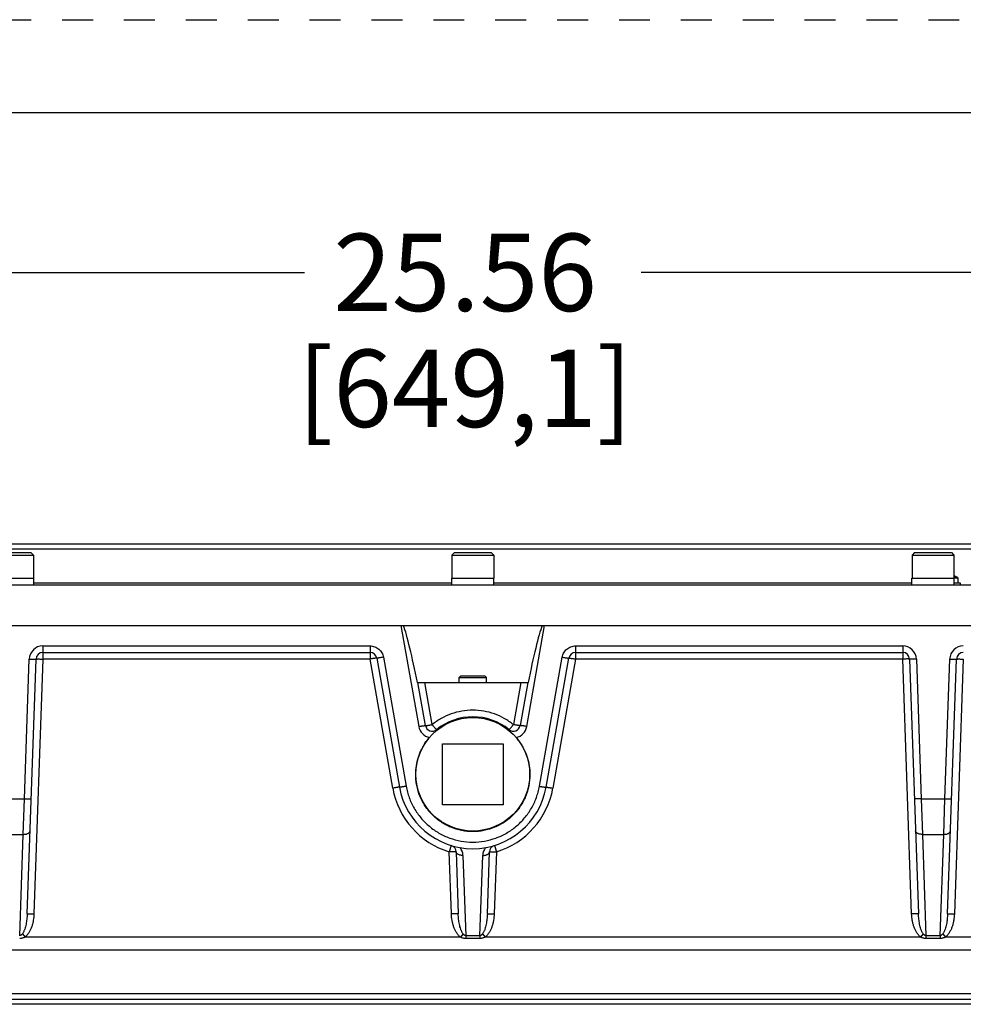
# Model space of a CAD drawing. Units: inches. Extents: x 0 to 17, y 0 to 11.
# Drawn here: x 3.9 to 6.9, y 7.8 to 11 of the extents above; entities that cross this region are included whole.
import ezdxf

# ---------------------------------------------------------------- set-up
doc = ezdxf.new("R2010")
doc.units = ezdxf.units.IN
doc.header["$LTSCALE"] = 0.935
doc.header["$MEASUREMENT"] = 0
doc.linetypes.add('DOT', pattern=[0.2, 0.1, -0.1])
doc.linetypes.add('HIDDEN', pattern=[0.2, 0.1, -0.1])
doc.layers.get('0').update_dxf_attribs({"linetype": 'CONTINUOUS'})
for name, color, linetype in [('3_ALL_AXES', 7, 'CONTINUOUS'), ('7_ALL_FEATURES', 7, 'CONTINUOUS'), ('DEFAULT_2', 8, 'HIDDEN'), ('LAYER_AXIS', 7, 'CONTINUOUS')]:
    doc.layers.add(name, color=color, linetype=linetype)
doc.styles.add('TEXTSTYLE_2', font='txt', dxfattribs={"width": 0.8})
doc.dimstyles.new('DIMSTYLE_1', dxfattribs={"dimtxt": 0.25, "dimasz": 0.1875, "dimexe": 0.125, "dimexo": 0.0625, "dimgap": 0.125, "dimtad": 0, "dimtih": 1, "dimtoh": 1, "dimlfac": 2.857143, "dimzin": 4, "dimdsep": 46, "dimtxsty": 'TEXTSTYLE_2', "dimblk": '_FILLED', "dimblk1": '_FILLED', "dimblk2": '_FILLED', "dimcen": 0.09, "dimadec": 0, "dimazin": 0, "dimtp": 0.001, "dimtm": 0.001, "dimtfac": 1, "dimtofl": 0, "dimtmove": 0, "dimatfit": 3, "dimldrblk": '_FILLED', "dimfxl": 1, "dimtolj": 1, "dimtzin": 4, "dimarcsym": 0})

# ---------------------------------------------------------------- blocks, each defined once
blk = doc.blocks.new('_FILLED')
at = {"color": 0, "linetype": 'BYBLOCK'}
blk.add_solid([(0, 0), (-1, 0.167), (-1, -0.167)], dxfattribs=at)
blk = doc.blocks.new('*D0')
at = {"color": 2, "linetype": 'CONTINUOUS'}
for p, q in [((0.8552, 9.351), (0.8552, 10.308)), ((9.7998, 9.351), (9.7998, 10.308)), ((0.8552, 10.183), (4.7837, 10.183)), ((9.7998, 10.183), (5.8712, 10.183))]:
    blk.add_line(p, q, dxfattribs=at)
at = {"color": 2, "linetype": 'CONTINUOUS', "xscale": 0.1875, "yscale": 0.1875, "zscale": 0.1875, "rotation": 180}
blk.add_blockref('_FILLED', (0.8552, 10.183), dxfattribs=at)
at = {"color": 2, "linetype": 'CONTINUOUS', "xscale": 0.1875, "yscale": 0.1875, "zscale": 0.1875}
blk.add_blockref('_FILLED', (9.7998, 10.183), dxfattribs=at)
at = {"color": 2, "linetype": 'CONTINUOUS', "insert": (5.3025, 10.308), "char_height": 0.25, "width": 1.25625, "attachment_point": 2, "line_spacing_factor": 0.9, "style": 'TEXTSTYLE_2'}
blk.add_mtext('25.56\\P[649,1]', dxfattribs=at)

msp = doc.modelspace()

# ---------------------------------------------------------------- linework, layer by layer
at = {"color": 7, "linetype": 'CONTINUOUS'}
for p, q in [((0.3, 10.7), (16.7, 10.7)), ((5.187, 8.6792), (5.1886, 8.6801))]:
    msp.add_line(p, q, dxfattribs=at)
at = {"color": 9, "linetype": 'CONTINUOUS'}
for p, q in [((5.2116, 8.703), (5.2103, 8.7044)), ((5.4433, 8.703), (5.4447, 8.7044)), ((5.1429, 8.5594), (5.1442, 8.5594)), ((5.5121, 8.5594), (5.5108, 8.5594))]:
    msp.add_line(p, q, dxfattribs=at)
for centre, start, end in [((5.1963, 8.7223), 190.0007, 257.7813), ((5.4586, 8.7223), 282.2185, 349.9989)]:
    msp.add_arc(centre, 0.0441, start, end, dxfattribs=at)
at = {"color": 7, "linetype": 'CONTINUOUS'}
for centre, radius, start, end in [((5.327, 8.5598), 0.184, 144.4367, 144.66), ((5.3257, 8.5607), 0.1824, 139.4991, 144.4409), ((5.4509, 8.6508), 0.0331, 58.9895, 62.1776), ((5.3293, 8.5607), 0.1823, 35.5821, 40.5021), ((5.3279, 8.5597), 0.1841, 35.2878, 35.5923)]:
    msp.add_arc(centre, radius, start, end, dxfattribs=at)
for points, knots in [([(5.1429, 8.5594), (5.1428, 8.5688), (5.1443, 8.5878), (5.1498, 8.611), (5.1563, 8.6289), (5.1641, 8.6462), (5.1714, 8.6585), (5.1769, 8.6662)], [0, 0, 0, 0, 0.249657, 0.500175, 0.625596, 0.750847, 1, 1, 1, 1]), ([(5.4782, 8.666), (5.4836, 8.6583), (5.4934, 8.6419), (5.5042, 8.6154), (5.5107, 8.5877), (5.5121, 8.5688), (5.5121, 8.5594)], [0, 0, 0, 0, 0.25073, 0.50181, 0.752025, 1, 1, 1, 1]), ([(5.5121, 8.5594), (5.5121, 8.5473), (5.5103, 8.5291), (5.5044, 8.5057), (5.4983, 8.4886), (5.4905, 8.4722), (5.4812, 8.4566), (5.4704, 8.442), (5.4582, 8.4285), (5.4447, 8.4164), (5.4253, 8.402), (5.3985, 8.3876), (5.3636, 8.3771), (5.3273, 8.3735), (5.2911, 8.3772), (5.2562, 8.3878), (5.2294, 8.4021), (5.21, 8.4165), (5.1966, 8.4288), (5.1844, 8.4422), (5.1736, 8.4568), (5.1643, 8.4724), (5.1565, 8.4889), (5.1504, 8.506), (5.1461, 8.5236), (5.1434, 8.5414), (5.1428, 8.5534), (5.1429, 8.5594)], [0, 0, 0, 0, 0.062416, 0.093745, 0.125048, 0.156328, 0.187623, 0.21892, 0.250208, 0.281494, 0.312781, 0.37527, 0.437752, 0.500231, 0.56271, 0.625192, 0.687682, 0.718964, 0.750257, 0.781553, 0.812827, 0.84411, 0.875446, 0.906793, 0.938077, 0.969185, 1, 1, 1, 1])]:
    msp.add_open_spline(points, degree=3, knots=knots, dxfattribs=at)
at = {"layer": '3_ALL_AXES', "color": 7, "linetype": 'CONTINUOUS'}
for p, q in [((9.7998, 9.3039), (0.8552, 9.3039)), ((3.7717, 9.1947), (3.9082, 9.1947)), ((3.9082, 9.1727), (3.9082, 9.1947)), ((5.2592, 9.1727), (5.2592, 9.1947)), ((5.2592, 9.1947), (5.3957, 9.1947)), ((5.3957, 9.1727), (5.3957, 9.1947)), ((6.7467, 9.1947), (6.8832, 9.1947)), ((6.7467, 9.1727), (6.7467, 9.1947)), ((6.8832, 9.1727), (6.8832, 9.1947)), ((6.8958, 9.1797), (6.8958, 9.1944)), ((5.2837, 8.8566), (5.2837, 8.8731)), ((5.3712, 8.8566), (5.3712, 8.8731)), ((9.7998, 7.8164), (0.8552, 7.8164))]:
    msp.add_line(p, q, dxfattribs=at)
at = {"layer": '3_ALL_AXES', "color": 9, "linetype": 'CONTINUOUS'}
for p, q in [((9.7998, 9.2885), (0.8552, 9.2885)), ((8.0524, 7.8319), (2.6042, 7.8319))]:
    msp.add_line(p, q, dxfattribs=at)
at = {"layer": '3_ALL_AXES', "color": 7, "linetype": 'CONTINUOUS'}
msp.add_arc((6.8587, 9.1351), 0.0708, 59.203, 70.1868, dxfattribs=at)
at = {"layer": '7_ALL_FEATURES', "color": 7, "linetype": 'CONTINUOUS'}
for p, q in [((2.5975, 9.1727), (8.0575, 9.1727)), ((3.9082, 9.1797), (5.2592, 9.1797)), ((5.3957, 9.1797), (6.7467, 9.1797)), ((6.8832, 9.1797), (6.9025, 9.1797)), ((6.9025, 9.1797), (6.9025, 9.1727)), ((2.5937, 9.0414), (8.0612, 9.0414)), ((3.9378, 8.9539), (4.9952, 8.9539)), ((5.6597, 8.9539), (6.7171, 8.9539)), ((3.887, 8.1085), (3.9158, 8.9326)), ((5.0169, 8.9357), (5.0905, 8.5184)), ((5.5644, 8.5184), (5.638, 8.9357)), ((6.7392, 8.9326), (6.7679, 8.1085)), ((6.862, 8.1085), (6.8908, 8.9326)), ((5.1488, 8.8566), (5.5062, 8.8566)), ((5.1746, 8.7177), (5.1501, 8.8566)), ((5.289, 8.8783), (5.2837, 8.8731)), ((5.2837, 8.8731), (5.3712, 8.8731)), ((5.289, 8.8783), (5.366, 8.8783)), ((5.366, 8.8783), (5.3712, 8.8731)), ((5.5048, 8.8566), (5.4803, 8.7177)), ((5.229, 8.4617), (5.229, 8.6587)), ((5.229, 8.6587), (5.426, 8.6587)), ((5.426, 8.6587), (5.426, 8.4617)), ((5.426, 8.4617), (5.229, 8.4617)), ((5.2734, 8.3095), (5.2804, 8.1085)), ((5.3745, 8.1085), (5.3815, 8.3095)), ((7.7023, 7.9914), (2.9526, 7.9914)), ((2.8117, 7.8513), (7.8433, 7.8513))]:
    msp.add_line(p, q, dxfattribs=at)
at = {"layer": '7_ALL_FEATURES', "color": 9, "linetype": 'CONTINUOUS'}
for p, q in [((6.895, 9.1959), (6.8827, 9.1959)), ((6.8958, 9.1944), (6.8832, 9.1944)), ((5.0953, 9.0414), (5.1529, 8.7146)), ((5.502, 8.7146), (5.5597, 9.0414)), ((3.9378, 8.9752), (3.9378, 8.9326)), ((3.9378, 8.9752), (4.9952, 8.9752)), ((4.9952, 8.9752), (4.9952, 8.9326)), ((5.6597, 8.9752), (5.6597, 8.9326)), ((5.6597, 8.9752), (6.7171, 8.9752)), ((6.7171, 8.9752), (6.7171, 8.9326)), ((3.878, 8.4811), (3.8938, 8.9326)), ((3.9378, 8.9326), (3.9091, 8.1085)), ((4.9952, 8.9326), (3.9378, 8.9326)), ((5.0688, 8.5153), (4.9952, 8.9326)), ((5.0386, 8.9388), (5.1122, 8.5215)), ((5.5427, 8.5215), (5.6163, 8.9388)), ((5.6597, 8.9326), (5.5862, 8.5153)), ((6.7171, 8.9326), (5.6597, 8.9326)), ((6.7459, 8.1085), (6.7171, 8.9326)), ((6.7612, 8.9326), (6.777, 8.4811)), ((6.853, 8.4811), (6.8688, 8.9326)), ((6.9128, 8.9326), (6.8841, 8.1085)), ((5.1963, 8.7207), (5.1724, 8.8566)), ((5.4826, 8.8566), (5.4586, 8.7207)), ((3.802, 8.4811), (3.878, 8.4811)), ((3.8744, 8.3659), (3.878, 8.4811)), ((6.777, 8.4811), (6.853, 8.4811)), ((6.777, 8.4811), (6.7806, 8.3659)), ((6.8494, 8.3659), (6.853, 8.4811)), ((3.8056, 8.3659), (3.8744, 8.3659)), ((3.8629, 8.0383), (3.8744, 8.3659)), ((6.7806, 8.3659), (6.8494, 8.3659)), ((6.7806, 8.3659), (6.792, 8.0383)), ((6.8379, 8.0383), (6.8494, 8.3659)), ((5.2578, 8.3299), (5.2514, 8.3095)), ((5.2584, 8.1085), (5.2514, 8.3095)), ((5.4036, 8.3095), (5.3966, 8.1085)), ((5.3972, 8.3299), (5.4036, 8.3095)), ((5.2955, 8.2979), (5.3045, 8.0383)), ((5.3504, 8.0383), (5.3595, 8.2979)), ((3.8716, 8.0445), (3.8801, 8.0337)), ((5.2874, 8.0337), (3.8801, 8.0337)), ((5.2959, 8.0445), (5.2874, 8.0337)), ((5.3504, 8.0383), (5.3045, 8.0383)), ((5.3045, 8.0383), (5.3045, 8.0291)), ((5.3504, 8.0291), (5.3045, 8.0291)), ((5.3504, 8.0383), (5.3504, 8.0291)), ((5.3591, 8.0445), (5.3676, 8.0337)), ((6.7749, 8.0337), (5.3676, 8.0337)), ((6.7834, 8.0445), (6.7749, 8.0337)), ((6.8379, 8.0383), (6.792, 8.0383)), ((6.792, 8.0383), (6.792, 8.0291)), ((6.8379, 8.0291), (6.792, 8.0291)), ((6.8379, 8.0383), (6.8379, 8.0291)), ((6.8466, 8.0445), (6.8551, 8.0337)), ((7.6586, 8.0337), (6.8551, 8.0337))]:
    msp.add_line(p, q, dxfattribs=at)
at = {"layer": '7_ALL_FEATURES', "color": 7, "linetype": 'CONTINUOUS'}
msp.add_circle((5.3275, 8.5602), 0.1837, dxfattribs=at)
for centre, radius, start, end in [((6.8941, 9.1944), 0.00175, 0, 59.203), ((3.9378, 8.9319), 0.0221, 90, 178.0011), ((4.9952, 8.9319), 0.0221, 9.9991, 90), ((5.6597, 8.9319), 0.0221, 90, 170.0009), ((6.7171, 8.9319), 0.0221, 1.9989, 90), ((6.9128, 8.9319), 0.0221, 90, 178.0011), ((5.3275, 8.5602), 0.1858, 50.8931, 129.1069), ((5.1963, 8.7215), 0.0221, 190, 309.1052), ((5.4586, 8.7215), 0.0221, 230.8949, 350), ((5.3275, 8.5602), 0.2406, 189.9986, 350.0015), ((5.2514, 8.3088), 0.0221, 2, 73.1566), ((5.4036, 8.3088), 0.0221, 106.8343, 178)]:
    msp.add_arc(centre, radius, start, end, dxfattribs=at)
at = {"layer": '7_ALL_FEATURES', "color": 9, "linetype": 'CONTINUOUS'}
for centre, radius, start, end in [((3.9378, 8.9311), 0.0441, 90.0011, 177.9991), ((6.7171, 8.9311), 0.0441, 2.0009, 89.999), ((6.9128, 8.9311), 0.0441, 90.0011, 177.9991), ((5.3275, 8.5609), 0.2627, 190.0001, 253.16), ((5.3275, 8.5609), 0.2627, 286.84, 349.9999), ((5.2514, 8.2964), 0.0441, 1.9999, 37.2288), ((5.4036, 8.2964), 0.0441, 142.7712, 178.0001)]:
    msp.add_arc(centre, radius, start, end, dxfattribs=at)
at = {"layer": '7_ALL_FEATURES', "color": 7, "linetype": 'CONTINUOUS'}
for centre, major_axis, start_param, end_param in [((5.147, 8.7472), (-0.0558, 0.3159), -1.229293, -0.384955), ((5.5079, 8.7472), (0.0558, 0.3159), 0.384955, 1.229293)]:
    msp.add_ellipse(centre, major_axis=major_axis, ratio=0.068737, start_param=start_param, end_param=end_param, dxfattribs=at)
at = {"layer": '7_ALL_FEATURES', "color": 9, "linetype": 'CONTINUOUS'}
for points, knots in [([(4.9952, 8.9752), (4.9978, 8.9752), (5.0029, 8.9748), (5.0104, 8.9728), (5.0174, 8.9695), (5.0237, 8.9651), (5.0292, 8.9596), (5.0336, 8.9533), (5.0369, 8.9463), (5.0382, 8.9413), (5.0386, 8.9388)], [0, 0, 0, 0, 0.125002, 0.250076, 0.375076, 0.500088, 0.625088, 0.75005, 0.875067, 1, 1, 1, 1]), ([(5.6163, 8.9388), (5.6168, 8.9413), (5.6181, 8.9463), (5.6214, 8.9533), (5.6258, 8.9596), (5.6313, 8.9651), (5.6376, 8.9695), (5.6446, 8.9728), (5.652, 8.9748), (5.6572, 8.9752), (5.6597, 8.9752)], [0, 0, 0, 0, 0.124933, 0.24995, 0.374912, 0.499912, 0.624924, 0.749924, 0.874998, 1, 1, 1, 1]), ([(3.8938, 8.9326), (3.8952, 8.9326), (3.898, 8.9325), (3.9021, 8.9324), (3.9053, 8.9324), (3.9077, 8.9323), (3.9093, 8.9323), (3.9107, 8.9323), (3.912, 8.9323), (3.9131, 8.9324), (3.914, 8.9324), (3.9148, 8.9325), (3.9153, 8.9325), (3.9155, 8.9325), (3.9157, 8.9326), (3.9158, 8.9326), (3.9158, 8.9326), (3.9158, 8.9326)], [0, 0, 0, 0, 0.194511, 0.381887, 0.554345, 0.63296, 0.705507, 0.771306, 0.829681, 0.880065, 0.92203, 0.955164, 0.979152, 0.987685, 0.993919, 0.997912, 1, 1, 1, 1]), ([(3.9158, 8.9326), (3.9158, 8.9327), (3.9158, 8.9327), (3.9159, 8.9327), (3.9161, 8.9328), (3.9163, 8.9328), (3.9168, 8.9328), (3.9175, 8.9329), (3.9185, 8.9329), (3.9196, 8.9329), (3.9209, 8.933), (3.9223, 8.933), (3.9239, 8.933), (3.9263, 8.9329), (3.9295, 8.9329), (3.9336, 8.9328), (3.9364, 8.9327), (3.9378, 8.9326)], [0, 0, 0, 0, 0.002088, 0.006075, 0.012302, 0.020832, 0.044835, 0.077968, 0.119914, 0.170315, 0.228683, 0.294454, 0.367027, 0.445674, 0.618126, 0.805387, 1, 1, 1, 1]), ([(5.0169, 8.9357), (5.0169, 8.9357), (5.0169, 8.9358), (5.0168, 8.9358), (5.0167, 8.9358), (5.0164, 8.9358), (5.0159, 8.9358), (5.0152, 8.9357), (5.0143, 8.9356), (5.0132, 8.9355), (5.0119, 8.9353), (5.0105, 8.9351), (5.0089, 8.9349), (5.0066, 8.9345), (5.0034, 8.934), (4.9994, 8.9334), (4.9966, 8.9329), (4.9952, 8.9326)], [0, 0, 0, 0, 0.002069, 0.006044, 0.012258, 0.020774, 0.044743, 0.077835, 0.119735, 0.170085, 0.228403, 0.294128, 0.366663, 0.445285, 0.617743, 0.80512, 1, 1, 1, 1]), ([(5.0386, 8.9388), (5.0372, 8.9385), (5.0345, 8.938), (5.0305, 8.9374), (5.0273, 8.9369), (5.025, 8.9365), (5.0234, 8.9363), (5.022, 8.9361), (5.0207, 8.9359), (5.0196, 8.9358), (5.0187, 8.9357), (5.018, 8.9357), (5.0175, 8.9356), (5.0172, 8.9356), (5.0171, 8.9357), (5.017, 8.9357), (5.0169, 8.9357), (5.0169, 8.9357)], [0, 0, 0, 0, 0.194778, 0.382271, 0.554736, 0.633326, 0.705836, 0.771588, 0.829913, 0.880247, 0.922165, 0.955258, 0.979212, 0.987731, 0.993951, 0.997931, 1, 1, 1, 1]), ([(5.6163, 8.9388), (5.6177, 8.9385), (5.6205, 8.938), (5.6245, 8.9374), (5.6277, 8.9369), (5.63, 8.9365), (5.6316, 8.9363), (5.633, 8.9361), (5.6343, 8.9359), (5.6354, 8.9358), (5.6363, 8.9357), (5.637, 8.9357), (5.6375, 8.9356), (5.6378, 8.9356), (5.6379, 8.9357), (5.638, 8.9357), (5.638, 8.9357), (5.638, 8.9357)], [0, 0, 0, 0, 0.194778, 0.382271, 0.554736, 0.633326, 0.705836, 0.771588, 0.829913, 0.880247, 0.922165, 0.955258, 0.979212, 0.987731, 0.993951, 0.997931, 1, 1, 1, 1]), ([(5.638, 8.9357), (5.638, 8.9357), (5.6381, 8.9358), (5.6382, 8.9358), (5.6383, 8.9358), (5.6386, 8.9358), (5.6391, 8.9358), (5.6398, 8.9357), (5.6407, 8.9356), (5.6418, 8.9355), (5.6431, 8.9353), (5.6445, 8.9351), (5.6461, 8.9349), (5.6484, 8.9345), (5.6516, 8.934), (5.6556, 8.9334), (5.6583, 8.9329), (5.6597, 8.9326)], [0, 0, 0, 0, 0.002069, 0.006044, 0.012258, 0.020774, 0.044743, 0.077835, 0.119735, 0.170085, 0.228403, 0.294128, 0.366663, 0.445285, 0.617743, 0.80512, 1, 1, 1, 1]), ([(6.7392, 8.9326), (6.7392, 8.9327), (6.7391, 8.9327), (6.739, 8.9327), (6.7389, 8.9328), (6.7386, 8.9328), (6.7381, 8.9328), (6.7374, 8.9329), (6.7365, 8.9329), (6.7354, 8.9329), (6.7341, 8.933), (6.7326, 8.933), (6.731, 8.933), (6.7287, 8.9329), (6.7254, 8.9329), (6.7214, 8.9328), (6.7186, 8.9327), (6.7171, 8.9326)], [0, 0, 0, 0, 0.002088, 0.006075, 0.012302, 0.020832, 0.044835, 0.077968, 0.119914, 0.170315, 0.228683, 0.294454, 0.367027, 0.445674, 0.618126, 0.805387, 1, 1, 1, 1]), ([(6.7612, 8.9326), (6.7598, 8.9326), (6.757, 8.9325), (6.7529, 8.9324), (6.7497, 8.9324), (6.7473, 8.9323), (6.7457, 8.9323), (6.7442, 8.9323), (6.7429, 8.9323), (6.7418, 8.9324), (6.7409, 8.9324), (6.7402, 8.9325), (6.7397, 8.9325), (6.7394, 8.9325), (6.7393, 8.9326), (6.7392, 8.9326), (6.7392, 8.9326), (6.7392, 8.9326)], [0, 0, 0, 0, 0.194511, 0.381887, 0.554345, 0.63296, 0.705507, 0.771306, 0.829681, 0.880065, 0.92203, 0.955164, 0.979152, 0.987685, 0.993919, 0.997912, 1, 1, 1, 1]), ([(6.8688, 8.9326), (6.8702, 8.9326), (6.873, 8.9325), (6.8771, 8.9324), (6.8803, 8.9324), (6.8827, 8.9323), (6.8843, 8.9323), (6.8857, 8.9323), (6.887, 8.9323), (6.8881, 8.9324), (6.889, 8.9324), (6.8898, 8.9325), (6.8903, 8.9325), (6.8905, 8.9325), (6.8907, 8.9326), (6.8908, 8.9326), (6.8908, 8.9326), (6.8908, 8.9326)], [0, 0, 0, 0, 0.194511, 0.381887, 0.554345, 0.63296, 0.705507, 0.771306, 0.829681, 0.880065, 0.92203, 0.955164, 0.979152, 0.987685, 0.993919, 0.997912, 1, 1, 1, 1]), ([(6.8908, 8.9326), (6.8908, 8.9327), (6.8908, 8.9327), (6.8909, 8.9327), (6.8911, 8.9328), (6.8913, 8.9328), (6.8918, 8.9328), (6.8925, 8.9329), (6.8935, 8.9329), (6.8946, 8.9329), (6.8959, 8.933), (6.8973, 8.933), (6.8989, 8.933), (6.9013, 8.9329), (6.9045, 8.9329), (6.9086, 8.9328), (6.9114, 8.9327), (6.9128, 8.9326)], [0, 0, 0, 0, 0.002088, 0.006075, 0.012302, 0.020832, 0.044835, 0.077968, 0.119914, 0.170315, 0.228683, 0.294454, 0.367027, 0.445674, 0.618126, 0.805387, 1, 1, 1, 1]), ([(5.4586, 8.7207), (5.4495, 8.7282), (5.4298, 8.7415), (5.3974, 8.7563), (5.363, 8.7653), (5.3275, 8.7683), (5.292, 8.7653), (5.2576, 8.7563), (5.2251, 8.7415), (5.2055, 8.7282), (5.1963, 8.7207)], [0, 0, 0, 0, 0.124986, 0.249981, 0.37499, 0.5, 0.62501, 0.750019, 0.875014, 1, 1, 1, 1]), ([(5.1529, 8.7146), (5.1543, 8.7149), (5.1571, 8.7153), (5.1611, 8.716), (5.1643, 8.7165), (5.1666, 8.7169), (5.1682, 8.7171), (5.1696, 8.7173), (5.1709, 8.7174), (5.172, 8.7176), (5.1729, 8.7177), (5.1736, 8.7177), (5.1741, 8.7177), (5.1744, 8.7177), (5.1745, 8.7177), (5.1746, 8.7177), (5.1746, 8.7177), (5.1746, 8.7177)], [0, 0, 0, 0, 0.194778, 0.382271, 0.554736, 0.633326, 0.705836, 0.771588, 0.829913, 0.880247, 0.922165, 0.955258, 0.979212, 0.987731, 0.993951, 0.997931, 1, 1, 1, 1]), ([(5.1746, 8.7177), (5.1746, 8.7177), (5.1747, 8.7176), (5.1748, 8.7176), (5.1749, 8.7176), (5.1752, 8.7176), (5.1757, 8.7176), (5.1764, 8.7177), (5.1773, 8.7178), (5.1784, 8.7179), (5.1797, 8.7181), (5.1811, 8.7183), (5.1827, 8.7185), (5.185, 8.7188), (5.1882, 8.7193), (5.1922, 8.72), (5.1949, 8.7205), (5.1963, 8.7207)], [0, 0, 0, 0, 0.002068, 0.006038, 0.012245, 0.020753, 0.044702, 0.077754, 0.119623, 0.169951, 0.228242, 0.293971, 0.366514, 0.445139, 0.617633, 0.805087, 1, 1, 1, 1]), ([(5.2103, 8.7044), (5.2101, 8.7043), (5.2098, 8.7047), (5.2095, 8.705), (5.2091, 8.7056), (5.2085, 8.7063), (5.2077, 8.7071), (5.2069, 8.708), (5.2056, 8.7095), (5.2039, 8.7116), (5.2019, 8.7139), (5.2003, 8.7159), (5.1986, 8.7181), (5.1973, 8.7197), (5.1963, 8.7207)], [0, 0, 0, 0, 0.020299, 0.043924, 0.076737, 0.118433, 0.168573, 0.226708, 0.292287, 0.443191, 0.615796, 0.708342, 0.80394, 1, 1, 1, 1]), ([(5.4447, 8.7044), (5.4448, 8.7043), (5.4451, 8.7047), (5.4454, 8.705), (5.4459, 8.7056), (5.4465, 8.7063), (5.4472, 8.7071), (5.448, 8.708), (5.4493, 8.7095), (5.4511, 8.7116), (5.453, 8.7139), (5.4547, 8.7159), (5.4564, 8.7181), (5.4577, 8.7197), (5.4586, 8.7207)], [0, 0, 0, 0, 0.020299, 0.043924, 0.076737, 0.118433, 0.168573, 0.226708, 0.292287, 0.44319, 0.615796, 0.708342, 0.80394, 1, 1, 1, 1]), ([(5.4803, 8.7177), (5.4803, 8.7177), (5.4803, 8.7176), (5.4802, 8.7176), (5.4801, 8.7176), (5.4798, 8.7176), (5.4793, 8.7176), (5.4786, 8.7177), (5.4777, 8.7178), (5.4766, 8.7179), (5.4753, 8.7181), (5.4739, 8.7183), (5.4723, 8.7185), (5.47, 8.7188), (5.4668, 8.7193), (5.4628, 8.72), (5.46, 8.7205), (5.4586, 8.7207)], [0, 0, 0, 0, 0.002068, 0.006038, 0.012245, 0.020753, 0.044702, 0.077754, 0.119623, 0.169951, 0.228242, 0.293971, 0.366514, 0.445139, 0.617633, 0.805087, 1, 1, 1, 1]), ([(5.502, 8.7146), (5.5006, 8.7149), (5.4979, 8.7153), (5.4939, 8.716), (5.4907, 8.7165), (5.4884, 8.7169), (5.4868, 8.7171), (5.4854, 8.7173), (5.4841, 8.7174), (5.483, 8.7176), (5.4821, 8.7177), (5.4814, 8.7177), (5.4809, 8.7177), (5.4806, 8.7177), (5.4805, 8.7177), (5.4804, 8.7177), (5.4803, 8.7177), (5.4803, 8.7177)], [0, 0, 0, 0, 0.194778, 0.382271, 0.554736, 0.633326, 0.705836, 0.771588, 0.829913, 0.880247, 0.922165, 0.955258, 0.979212, 0.987731, 0.993951, 0.997931, 1, 1, 1, 1]), ([(5.0905, 8.5184), (5.0905, 8.5184), (5.0905, 8.5184), (5.0904, 8.5185), (5.0902, 8.5185), (5.09, 8.5185), (5.0895, 8.5184), (5.0888, 8.5184), (5.0878, 8.5183), (5.0867, 8.5182), (5.0855, 8.518), (5.0841, 8.5178), (5.0825, 8.5176), (5.0801, 8.5172), (5.077, 8.5167), (5.073, 8.5161), (5.0702, 8.5156), (5.0688, 8.5153)], [0, 0, 0, 0, 0.002069, 0.006049, 0.012269, 0.020788, 0.044742, 0.077835, 0.119753, 0.170087, 0.228412, 0.294164, 0.366674, 0.445264, 0.617729, 0.805222, 1, 1, 1, 1]), ([(5.1122, 8.5215), (5.1108, 8.5212), (5.1081, 8.5207), (5.1041, 8.5201), (5.1009, 8.5196), (5.0985, 8.5192), (5.097, 8.519), (5.0955, 8.5188), (5.0943, 8.5186), (5.0932, 8.5185), (5.0923, 8.5184), (5.0915, 8.5183), (5.0911, 8.5183), (5.0908, 8.5183), (5.0906, 8.5183), (5.0906, 8.5184), (5.0905, 8.5184), (5.0905, 8.5184)], [0, 0, 0, 0, 0.194778, 0.382271, 0.554736, 0.633326, 0.705836, 0.771588, 0.829913, 0.880247, 0.922165, 0.955258, 0.979212, 0.987731, 0.993951, 0.997931, 1, 1, 1, 1]), ([(5.1122, 8.5215), (5.1133, 8.5152), (5.1161, 8.5028), (5.1218, 8.4846), (5.1291, 8.4669), (5.1379, 8.45), (5.1482, 8.4339), (5.1598, 8.4188), (5.1727, 8.4047), (5.1868, 8.3918), (5.2019, 8.3802), (5.218, 8.3699), (5.235, 8.3611), (5.2585, 8.3513), (5.2893, 8.3431), (5.3275, 8.3397), (5.3656, 8.3431), (5.3965, 8.3513), (5.42, 8.3611), (5.4369, 8.3699), (5.453, 8.3802), (5.4682, 8.3918), (5.4823, 8.4047), (5.4951, 8.4188), (5.5068, 8.4339), (5.517, 8.45), (5.5258, 8.4669), (5.5331, 8.4846), (5.5389, 8.5028), (5.5416, 8.5152), (5.5427, 8.5215)], [0, 0, 0, 0, 0.031241, 0.062496, 0.093745, 0.124994, 0.156247, 0.187501, 0.218757, 0.250014, 0.281273, 0.312533, 0.343795, 0.375058, 0.437528, 0.5, 0.562472, 0.624942, 0.656205, 0.687467, 0.718727, 0.749986, 0.781243, 0.812499, 0.843753, 0.875006, 0.906255, 0.937504, 0.968759, 1, 1, 1, 1]), ([(5.5427, 8.5215), (5.5441, 8.5212), (5.5469, 8.5207), (5.5509, 8.5201), (5.5541, 8.5196), (5.5564, 8.5192), (5.558, 8.519), (5.5594, 8.5188), (5.5607, 8.5186), (5.5618, 8.5185), (5.5627, 8.5184), (5.5634, 8.5183), (5.5639, 8.5183), (5.5642, 8.5183), (5.5643, 8.5183), (5.5644, 8.5184), (5.5644, 8.5184), (5.5644, 8.5184)], [0, 0, 0, 0, 0.194778, 0.382271, 0.554736, 0.633326, 0.705836, 0.771588, 0.829913, 0.880247, 0.922165, 0.955258, 0.979212, 0.987731, 0.993951, 0.997931, 1, 1, 1, 1]), ([(5.5644, 8.5184), (5.5645, 8.5184), (5.5645, 8.5184), (5.5646, 8.5185), (5.5647, 8.5185), (5.565, 8.5185), (5.5655, 8.5184), (5.5662, 8.5184), (5.5671, 8.5183), (5.5682, 8.5182), (5.5695, 8.518), (5.5709, 8.5178), (5.5725, 8.5176), (5.5748, 8.5172), (5.578, 8.5167), (5.582, 8.5161), (5.5848, 8.5156), (5.5862, 8.5153)], [0, 0, 0, 0, 0.002069, 0.006049, 0.012269, 0.020788, 0.044742, 0.077835, 0.119753, 0.170087, 0.228412, 0.294164, 0.366674, 0.445264, 0.617729, 0.805222, 1, 1, 1, 1]), ([(3.878, 8.4811), (3.8794, 8.481), (3.8822, 8.4809), (3.8863, 8.4808), (3.8895, 8.4808), (3.8919, 8.4808), (3.8935, 8.4808), (3.895, 8.4808), (3.8962, 8.4808), (3.8974, 8.4808), (3.8983, 8.4808), (3.899, 8.4809), (3.8995, 8.4809), (3.8998, 8.481), (3.8999, 8.481), (3.9, 8.481), (3.9, 8.4811), (3.9, 8.4811)], [0, 0, 0, 0, 0.194511, 0.381887, 0.554345, 0.63296, 0.705507, 0.771306, 0.829681, 0.880065, 0.92203, 0.955164, 0.979152, 0.987685, 0.993919, 0.997912, 1, 1, 1, 1]), ([(6.777, 8.4811), (6.7755, 8.481), (6.7727, 8.4809), (6.7686, 8.4808), (6.7654, 8.4808), (6.763, 8.4808), (6.7614, 8.4808), (6.76, 8.4808), (6.7587, 8.4808), (6.7576, 8.4808), (6.7567, 8.4808), (6.756, 8.4809), (6.7555, 8.4809), (6.7552, 8.481), (6.7551, 8.481), (6.755, 8.481), (6.7549, 8.4811), (6.7549, 8.4811)], [0, 0, 0, 0, 0.194511, 0.381887, 0.554345, 0.63296, 0.705507, 0.771306, 0.829681, 0.880065, 0.92203, 0.955164, 0.979152, 0.987685, 0.993919, 0.997912, 1, 1, 1, 1]), ([(6.853, 8.4811), (6.8544, 8.481), (6.8572, 8.4809), (6.8613, 8.4808), (6.8645, 8.4808), (6.8669, 8.4808), (6.8685, 8.4808), (6.87, 8.4808), (6.8712, 8.4808), (6.8724, 8.4808), (6.8733, 8.4808), (6.874, 8.4809), (6.8745, 8.4809), (6.8748, 8.481), (6.8749, 8.481), (6.875, 8.481), (6.875, 8.4811), (6.875, 8.4811)], [0, 0, 0, 0, 0.194511, 0.381887, 0.554345, 0.63296, 0.705507, 0.771306, 0.829681, 0.880065, 0.92203, 0.955164, 0.979152, 0.987685, 0.993919, 0.997912, 1, 1, 1, 1]), ([(3.8744, 8.3659), (3.8758, 8.3659), (3.8786, 8.366), (3.8827, 8.3665), (3.8864, 8.3675), (3.8897, 8.3689), (3.8925, 8.3707), (3.8946, 8.3727), (3.896, 8.375), (3.8964, 8.3767), (3.8964, 8.3775)], [0, 0, 0, 0, 0.156675, 0.309253, 0.453612, 0.586967, 0.707453, 0.814709, 0.91077, 1, 1, 1, 1]), ([(6.7806, 8.3659), (6.7792, 8.3659), (6.7764, 8.366), (6.7723, 8.3665), (6.7685, 8.3675), (6.7652, 8.3689), (6.7624, 8.3707), (6.7603, 8.3727), (6.7589, 8.375), (6.7586, 8.3767), (6.7585, 8.3775)], [0, 0, 0, 0, 0.156675, 0.309252, 0.453612, 0.586967, 0.707453, 0.814709, 0.91077, 1, 1, 1, 1]), ([(6.8494, 8.3659), (6.8508, 8.3659), (6.8536, 8.366), (6.8577, 8.3665), (6.8614, 8.3675), (6.8647, 8.3689), (6.8675, 8.3707), (6.8696, 8.3727), (6.871, 8.375), (6.8714, 8.3767), (6.8714, 8.3775)], [0, 0, 0, 0, 0.156675, 0.309253, 0.453612, 0.586967, 0.707453, 0.814709, 0.91077, 1, 1, 1, 1]), ([(5.2734, 8.3095), (5.2734, 8.3096), (5.2734, 8.3096), (5.2733, 8.3096), (5.2732, 8.3096), (5.2729, 8.3097), (5.2724, 8.3097), (5.2717, 8.3098), (5.2707, 8.3098), (5.2696, 8.3098), (5.2684, 8.3099), (5.2669, 8.3099), (5.2653, 8.3099), (5.2629, 8.3098), (5.2597, 8.3098), (5.2556, 8.3097), (5.2528, 8.3096), (5.2514, 8.3095)], [0, 0, 0, 0, 0.002088, 0.006076, 0.012303, 0.020834, 0.044837, 0.077972, 0.119918, 0.170319, 0.228687, 0.294458, 0.367031, 0.445678, 0.618129, 0.805388, 1, 1, 1, 1]), ([(5.2955, 8.2979), (5.294, 8.2979), (5.2912, 8.298), (5.2872, 8.2986), (5.2834, 8.2996), (5.2801, 8.301), (5.2773, 8.3027), (5.2752, 8.3048), (5.2738, 8.3071), (5.2734, 8.3087), (5.2734, 8.3095)], [0, 0, 0, 0, 0.156675, 0.309252, 0.453612, 0.586967, 0.707453, 0.814709, 0.91077, 1, 1, 1, 1]), ([(5.3595, 8.2979), (5.3609, 8.2979), (5.3637, 8.298), (5.3678, 8.2986), (5.3715, 8.2996), (5.3749, 8.301), (5.3776, 8.3027), (5.3798, 8.3048), (5.3811, 8.3071), (5.3815, 8.3087), (5.3815, 8.3095)], [0, 0, 0, 0, 0.156675, 0.309252, 0.453612, 0.586967, 0.707453, 0.814709, 0.91077, 1, 1, 1, 1]), ([(5.3815, 8.3095), (5.3815, 8.3096), (5.3816, 8.3096), (5.3817, 8.3096), (5.3818, 8.3096), (5.3821, 8.3097), (5.3826, 8.3097), (5.3833, 8.3098), (5.3842, 8.3098), (5.3853, 8.3098), (5.3866, 8.3099), (5.3881, 8.3099), (5.3896, 8.3099), (5.392, 8.3098), (5.3953, 8.3098), (5.3993, 8.3097), (5.4021, 8.3096), (5.4036, 8.3095)], [0, 0, 0, 0, 0.002088, 0.006076, 0.012303, 0.020834, 0.044837, 0.077972, 0.119918, 0.170319, 0.228687, 0.294458, 0.367031, 0.445678, 0.618129, 0.805388, 1, 1, 1, 1]), ([(3.887, 8.1085), (3.8868, 8.103), (3.8862, 8.0947), (3.8848, 8.0837), (3.8834, 8.0755), (3.8815, 8.0674), (3.8795, 8.0607), (3.8776, 8.0555), (3.8759, 8.0517), (3.874, 8.048), (3.8724, 8.0456), (3.8716, 8.0445)], [0, 0, 0, 0, 0.249344, 0.374076, 0.498863, 0.623738, 0.748754, 0.811368, 0.874073, 0.936924, 1, 1, 1, 1]), ([(3.9091, 8.1085), (3.9088, 8.1016), (3.9078, 8.0913), (3.905, 8.0779), (3.9021, 8.0679), (3.8983, 8.0583), (3.8944, 8.0507), (3.8906, 8.0449), (3.8865, 8.0394), (3.8828, 8.0357), (3.8801, 8.0337)], [0, 0, 0, 0, 0.249925, 0.374952, 0.499979, 0.625, 0.75001, 0.81255, 0.875089, 1, 1, 1, 1]), ([(3.887, 8.1085), (3.887, 8.1085), (3.8871, 8.1085), (3.8871, 8.1086), (3.8873, 8.1086), (3.8876, 8.1087), (3.888, 8.1087), (3.8888, 8.1087), (3.8897, 8.1088), (3.8908, 8.1088), (3.8921, 8.1088), (3.8935, 8.1088), (3.8951, 8.1088), (3.8975, 8.1088), (3.9007, 8.1087), (3.9048, 8.1086), (3.9076, 8.1085), (3.9091, 8.1085)], [0, 0, 0, 0, 0.002088, 0.006081, 0.012315, 0.020848, 0.044836, 0.07797, 0.119935, 0.170319, 0.228694, 0.294493, 0.36704, 0.445655, 0.618113, 0.805489, 1, 1, 1, 1]), ([(5.2804, 8.1085), (5.2804, 8.1085), (5.2804, 8.1085), (5.2803, 8.1086), (5.2802, 8.1086), (5.2799, 8.1087), (5.2794, 8.1087), (5.2787, 8.1087), (5.2778, 8.1088), (5.2767, 8.1088), (5.2754, 8.1088), (5.2739, 8.1088), (5.2723, 8.1088), (5.2699, 8.1088), (5.2667, 8.1087), (5.2626, 8.1086), (5.2598, 8.1085), (5.2584, 8.1085)], [0, 0, 0, 0, 0.002088, 0.006081, 0.012315, 0.020848, 0.044836, 0.07797, 0.119935, 0.170319, 0.228694, 0.294493, 0.36704, 0.445655, 0.618113, 0.805489, 1, 1, 1, 1]), ([(5.2874, 8.0337), (5.2847, 8.0357), (5.281, 8.0394), (5.2768, 8.0449), (5.2731, 8.0507), (5.2691, 8.0583), (5.2654, 8.0679), (5.2625, 8.0779), (5.2597, 8.0913), (5.2586, 8.1016), (5.2584, 8.1085)], [0, 0, 0, 0, 0.124911, 0.18745, 0.24999, 0.375001, 0.500022, 0.625048, 0.750075, 1, 1, 1, 1]), ([(5.2959, 8.0445), (5.295, 8.0456), (5.2935, 8.048), (5.2915, 8.0517), (5.2899, 8.0555), (5.2879, 8.0607), (5.286, 8.0674), (5.2841, 8.0755), (5.2827, 8.0837), (5.2812, 8.0947), (5.2806, 8.103), (5.2804, 8.1085)], [0, 0, 0, 0, 0.063076, 0.125928, 0.188632, 0.251246, 0.376263, 0.501137, 0.625924, 0.750656, 1, 1, 1, 1]), ([(5.3745, 8.1085), (5.3743, 8.103), (5.3737, 8.0947), (5.3723, 8.0837), (5.3709, 8.0755), (5.369, 8.0674), (5.367, 8.0607), (5.3651, 8.0555), (5.3634, 8.0517), (5.3615, 8.048), (5.3599, 8.0456), (5.3591, 8.0445)], [0, 0, 0, 0, 0.249344, 0.374076, 0.498863, 0.623738, 0.748754, 0.811368, 0.874073, 0.936924, 1, 1, 1, 1]), ([(5.3966, 8.1085), (5.3963, 8.1016), (5.3953, 8.0913), (5.3925, 8.0779), (5.3896, 8.0679), (5.3858, 8.0583), (5.3819, 8.0507), (5.3781, 8.0449), (5.374, 8.0394), (5.3703, 8.0357), (5.3676, 8.0337)], [0, 0, 0, 0, 0.249925, 0.374952, 0.499979, 0.625, 0.75001, 0.81255, 0.875089, 1, 1, 1, 1]), ([(5.3745, 8.1085), (5.3745, 8.1085), (5.3746, 8.1085), (5.3746, 8.1086), (5.3748, 8.1086), (5.3751, 8.1087), (5.3755, 8.1087), (5.3763, 8.1087), (5.3772, 8.1088), (5.3783, 8.1088), (5.3796, 8.1088), (5.381, 8.1088), (5.3826, 8.1088), (5.385, 8.1088), (5.3882, 8.1087), (5.3923, 8.1086), (5.3951, 8.1085), (5.3966, 8.1085)], [0, 0, 0, 0, 0.002088, 0.006081, 0.012315, 0.020848, 0.044836, 0.07797, 0.119935, 0.170319, 0.228694, 0.294493, 0.36704, 0.445655, 0.618113, 0.805489, 1, 1, 1, 1]), ([(6.7679, 8.1085), (6.7679, 8.1085), (6.7679, 8.1085), (6.7678, 8.1086), (6.7677, 8.1086), (6.7674, 8.1087), (6.7669, 8.1087), (6.7662, 8.1087), (6.7653, 8.1088), (6.7642, 8.1088), (6.7629, 8.1088), (6.7614, 8.1088), (6.7598, 8.1088), (6.7574, 8.1088), (6.7542, 8.1087), (6.7501, 8.1086), (6.7473, 8.1085), (6.7459, 8.1085)], [0, 0, 0, 0, 0.002088, 0.006081, 0.012315, 0.020848, 0.044836, 0.07797, 0.119935, 0.170319, 0.228694, 0.294493, 0.36704, 0.445655, 0.618113, 0.805489, 1, 1, 1, 1]), ([(6.7749, 8.0337), (6.7722, 8.0357), (6.7685, 8.0394), (6.7643, 8.0449), (6.7606, 8.0507), (6.7566, 8.0583), (6.7529, 8.0679), (6.75, 8.0779), (6.7472, 8.0913), (6.7461, 8.1016), (6.7459, 8.1085)], [0, 0, 0, 0, 0.124911, 0.18745, 0.24999, 0.375001, 0.500022, 0.625048, 0.750075, 1, 1, 1, 1]), ([(6.7834, 8.0445), (6.7825, 8.0456), (6.781, 8.048), (6.779, 8.0517), (6.7774, 8.0555), (6.7754, 8.0607), (6.7735, 8.0674), (6.7716, 8.0755), (6.7702, 8.0837), (6.7687, 8.0947), (6.7681, 8.103), (6.7679, 8.1085)], [0, 0, 0, 0, 0.063076, 0.125928, 0.188632, 0.251246, 0.376263, 0.501137, 0.625924, 0.750656, 1, 1, 1, 1]), ([(6.862, 8.1085), (6.8618, 8.103), (6.8612, 8.0947), (6.8598, 8.0837), (6.8584, 8.0755), (6.8565, 8.0674), (6.8545, 8.0607), (6.8526, 8.0555), (6.8509, 8.0517), (6.849, 8.048), (6.8474, 8.0456), (6.8466, 8.0445)], [0, 0, 0, 0, 0.249344, 0.374076, 0.498863, 0.623738, 0.748754, 0.811368, 0.874073, 0.936924, 1, 1, 1, 1]), ([(6.8841, 8.1085), (6.8838, 8.1016), (6.8828, 8.0913), (6.88, 8.0779), (6.8771, 8.0679), (6.8733, 8.0583), (6.8694, 8.0507), (6.8656, 8.0449), (6.8615, 8.0394), (6.8578, 8.0357), (6.8551, 8.0337)], [0, 0, 0, 0, 0.249925, 0.374952, 0.499979, 0.625, 0.75001, 0.81255, 0.875089, 1, 1, 1, 1]), ([(6.862, 8.1085), (6.862, 8.1085), (6.8621, 8.1085), (6.8621, 8.1086), (6.8623, 8.1086), (6.8626, 8.1087), (6.863, 8.1087), (6.8638, 8.1087), (6.8647, 8.1088), (6.8658, 8.1088), (6.8671, 8.1088), (6.8685, 8.1088), (6.8701, 8.1088), (6.8725, 8.1088), (6.8757, 8.1087), (6.8798, 8.1086), (6.8826, 8.1085), (6.8841, 8.1085)], [0, 0, 0, 0, 0.002088, 0.006081, 0.012315, 0.020848, 0.044836, 0.07797, 0.119935, 0.170319, 0.228694, 0.294493, 0.36704, 0.445655, 0.618113, 0.805489, 1, 1, 1, 1]), ([(3.8716, 8.0445), (3.871, 8.0438), (3.8699, 8.0424), (3.8683, 8.0408), (3.8668, 8.0397), (3.8656, 8.039), (3.8643, 8.0385), (3.8634, 8.0384), (3.8629, 8.0383)], [0, 0, 0, 0, 0.247579, 0.495569, 0.620278, 0.74578, 0.872588, 1, 1, 1, 1]), ([(3.8801, 8.0337), (3.8787, 8.033), (3.876, 8.0317), (3.8718, 8.0302), (3.8674, 8.0293), (3.8644, 8.0291), (3.8629, 8.0291)], [0, 0, 0, 0, 0.25002, 0.499994, 0.749968, 1, 1, 1, 1]), ([(5.3045, 8.0291), (5.303, 8.0291), (5.3, 8.0293), (5.2957, 8.0302), (5.2914, 8.0317), (5.2887, 8.033), (5.2874, 8.0337)], [0, 0, 0, 0, 0.250032, 0.500006, 0.74998, 1, 1, 1, 1]), ([(5.3045, 8.0383), (5.3041, 8.0384), (5.3031, 8.0385), (5.3018, 8.039), (5.3006, 8.0397), (5.2992, 8.0408), (5.2976, 8.0424), (5.2964, 8.0438), (5.2959, 8.0445)], [0, 0, 0, 0, 0.127412, 0.25422, 0.379722, 0.504432, 0.752421, 1, 1, 1, 1]), ([(5.3591, 8.0445), (5.3585, 8.0438), (5.3574, 8.0424), (5.3558, 8.0408), (5.3543, 8.0397), (5.3531, 8.039), (5.3518, 8.0385), (5.3509, 8.0384), (5.3504, 8.0383)], [0, 0, 0, 0, 0.247579, 0.495569, 0.620278, 0.74578, 0.872588, 1, 1, 1, 1]), ([(5.3676, 8.0337), (5.3662, 8.033), (5.3635, 8.0317), (5.3593, 8.0302), (5.3549, 8.0293), (5.3519, 8.0291), (5.3504, 8.0291)], [0, 0, 0, 0, 0.25002, 0.499994, 0.749968, 1, 1, 1, 1]), ([(6.792, 8.0291), (6.7905, 8.0291), (6.7875, 8.0293), (6.7832, 8.0302), (6.7789, 8.0317), (6.7762, 8.033), (6.7749, 8.0337)], [0, 0, 0, 0, 0.250032, 0.500006, 0.74998, 1, 1, 1, 1]), ([(6.792, 8.0383), (6.7916, 8.0384), (6.7906, 8.0385), (6.7893, 8.039), (6.7881, 8.0397), (6.7867, 8.0408), (6.7851, 8.0424), (6.7839, 8.0438), (6.7834, 8.0445)], [0, 0, 0, 0, 0.127412, 0.25422, 0.379722, 0.504432, 0.752421, 1, 1, 1, 1]), ([(6.8466, 8.0445), (6.846, 8.0438), (6.8449, 8.0424), (6.8433, 8.0408), (6.8418, 8.0397), (6.8406, 8.039), (6.8393, 8.0385), (6.8384, 8.0384), (6.8379, 8.0383)], [0, 0, 0, 0, 0.247579, 0.495569, 0.620278, 0.74578, 0.872588, 1, 1, 1, 1]), ([(6.8551, 8.0337), (6.8537, 8.033), (6.851, 8.0317), (6.8468, 8.0302), (6.8424, 8.0293), (6.8394, 8.0291), (6.8379, 8.0291)], [0, 0, 0, 0, 0.25002, 0.499994, 0.749968, 1, 1, 1, 1])]:
    msp.add_open_spline(points, degree=3, knots=knots, dxfattribs=at)
at = {"layer": 'DEFAULT_2', "color": 8, "linetype": 'DOT'}
msp.add_line((0, 11), (17, 11), dxfattribs=at)
at = {"layer": 'LAYER_AXIS', "color": 7, "linetype": 'CONTINUOUS'}
for p, q in [((3.7723, 9.2691), (3.9077, 9.2691)), ((3.7805, 9.2773), (3.8994, 9.2773)), ((3.8994, 9.2773), (3.9077, 9.2691)), ((3.9077, 9.2691), (3.9077, 9.1947)), ((5.268, 9.2773), (5.2598, 9.2691)), ((5.2598, 9.2691), (5.2598, 9.1947)), ((5.2598, 9.2691), (5.3952, 9.2691)), ((5.268, 9.2773), (5.3869, 9.2773)), ((5.3869, 9.2773), (5.3952, 9.2691)), ((5.3952, 9.2691), (5.3952, 9.1947)), ((6.7555, 9.2773), (6.7473, 9.2691)), ((6.7473, 9.2691), (6.8827, 9.2691)), ((6.7473, 9.2691), (6.7473, 9.1947)), ((6.7555, 9.2773), (6.8744, 9.2773)), ((6.8744, 9.2773), (6.8827, 9.2691)), ((6.8827, 9.2691), (6.8827, 9.1947))]:
    msp.add_line(p, q, dxfattribs=at)

# ---------------------------------------------------------------- dimensions: what is measured, and where the dimension line sits
at = {"color": 2, "linetype": 'CONTINUOUS'}
dim = msp.add_linear_dim(base=(9.7998, 10.183), p1=(0.8552, 9.2885), p2=(9.7998, 9.2885), dimstyle='DIMSTYLE_1', dxfattribs=at)
dim.commit()
dim.dimension.update_dxf_attribs({"geometry": '*D0', "text_midpoint": (5.3275, 9.9955), "dimtype": 160})

doc.saveas('drawing.dxf')
